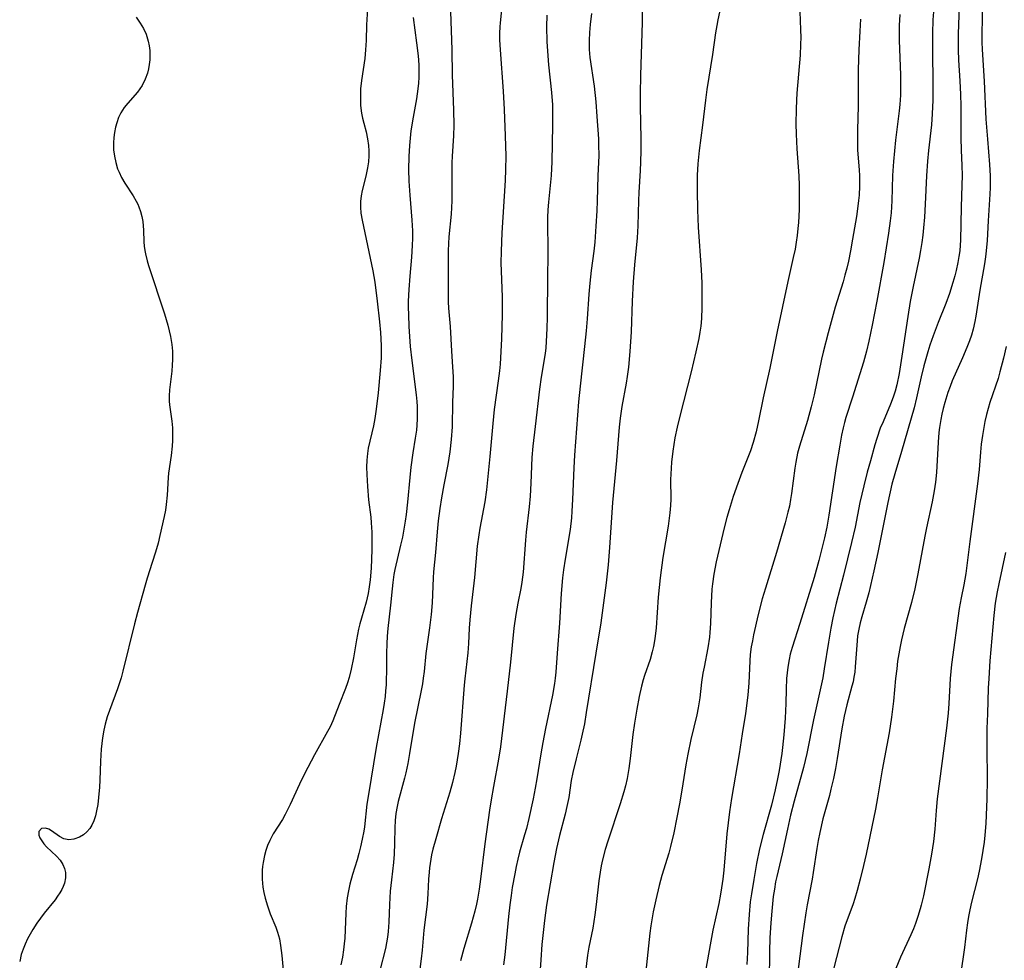
# Model space of a CAD drawing. Units: inches. Extents: x 2092405 to 2097868, y 196531 to 202099.
# Drawn here: x 2093737 to 2093854, y 197696 to 197808 of the extents above; entities that cross this region are included whole.
import ezdxf

# ---------------------------------------------------------------- set-up
doc = ezdxf.new("R2010")
doc.units = ezdxf.units.IN
doc.header["$MEASUREMENT"] = 0
doc.layers.add('c_12_T14S_R19E', color=41, linetype='Continuous')

msp = doc.modelspace()

# ---------------------------------------------------------------- linework, layer by layer
at = {"layer": 'c_12_T14S_R19E'}
for points, elevation in [([(2093845.86, 197810.19), (2093845.69, 197807.76), (2093845.63, 197806.16), (2093845.63, 197804.71), (2093845.67, 197799.44), (2093845.66, 197798.17), (2093845.6, 197796.52), (2093845.5, 197795.2), (2093845.17, 197792.14), (2093845.05, 197790.88), (2093844.93, 197789.15), (2093844.77, 197785.75), (2093844.67, 197784.2), (2093844.57, 197782.93), (2093844.48, 197782.05), (2093844.37, 197781.18), (2093844.22, 197780.22), (2093844.04, 197779.3), (2093843.31, 197775.94), (2093842.96, 197774.13), (2093842.68, 197772.33), (2093841.99, 197767.62), (2093841.65, 197765.55), (2093841.36, 197764.2), (2093841.17, 197763.44), (2093840.94, 197762.7), (2093840.64, 197761.89), (2093839.73, 197759.78), (2093839.41, 197759), (2093838.99, 197757.78), (2093838.76, 197757.02), (2093838.22, 197755.13), (2093837.84, 197753.75), (2093837.43, 197752.14), (2093836.98, 197750.15), (2093836.39, 197747.2), (2093835.98, 197745.39), (2093835.03, 197741.46), (2093834.16, 197738.13), (2093833.75, 197736.38), (2093833.51, 197735.15), (2093833.21, 197733.47), (2093832.72, 197730.3), (2093832.54, 197729.23), (2093831.44, 197724.2), (2093830.64, 197720.2), (2093830.24, 197718.51), (2093829.13, 197714.5), (2093828.71, 197712.83), (2093828.32, 197711.15), (2093827.71, 197708.23), (2093827.05, 197705.51), (2093826.92, 197704.9), (2093826.77, 197704.01), (2093826.64, 197703.12), (2093826.46, 197701.39), (2093826.35, 197700), (2093826.24, 197698.19), (2093826.18, 197696.56), (2093826.13, 197693.06)], 1064), ([(2093829.81, 197808.66), (2093829.86, 197807.69), (2093829.9, 197806.53), (2093829.91, 197805.67), (2093829.9, 197804.8), (2093829.85, 197803.53), (2093829.45, 197799.01), (2093829.39, 197798.15), (2093829.35, 197797.08), (2093829.34, 197795.34), (2093829.36, 197794.12), (2093829.44, 197792.34), (2093829.67, 197789.15), (2093829.72, 197787.98), (2093829.73, 197786.49), (2093829.71, 197785.1), (2093829.64, 197783.57), (2093829.58, 197782.83), (2093829.49, 197782.01), (2093829.37, 197781.2), (2093829.23, 197780.39), (2093829.03, 197779.4), (2093828.38, 197776.51), (2093827.11, 197770.55), (2093826.23, 197766.18), (2093825.44, 197762.64), (2093824.87, 197759.88), (2093824.58, 197758.6), (2093824.23, 197757.31), (2093823.91, 197756.31), (2093823.7, 197755.73), (2093822.9, 197753.73), (2093822.39, 197752.41), (2093821.86, 197750.86), (2093821.36, 197749.26), (2093821.1, 197748.37), (2093820.77, 197747.14), (2093819.84, 197743.06), (2093819.54, 197741.61), (2093819.38, 197740.46), (2093819.32, 197739.81), (2093819.23, 197738.17), (2093819.16, 197735.69), (2093819.08, 197734.64), (2093819.02, 197734.08), (2093818.83, 197732.81), (2093818.38, 197730.49), (2093818.25, 197729.78), (2093818.09, 197728.7), (2093817.86, 197726.84), (2093817.67, 197725.64), (2093817.5, 197724.82), (2093816.81, 197721.87), (2093816.43, 197720.11), (2093816.2, 197718.83), (2093815.72, 197715.82), (2093815.44, 197714.17), (2093815.14, 197712.55), (2093814.77, 197710.71), (2093814.38, 197709.11), (2093814.17, 197708.32), (2093813.34, 197705.62), (2093813.01, 197704.45), (2093812.61, 197702.74), (2093812.32, 197701.3), (2093812.04, 197699.63), (2093811.92, 197698.74), (2093811.43, 197694.22)], 1070), ([(2093848.81, 197809.43), (2093848.69, 197806.04), (2093848.68, 197805.27), (2093848.69, 197804.17), (2093848.74, 197802.95), (2093848.9, 197800.47), (2093848.97, 197798.84), (2093849, 197797.47), (2093849.02, 197793.67), (2093849.06, 197792.18), (2093849.14, 197790.38), (2093849.17, 197789.16), (2093849.15, 197788.01), (2093849.07, 197785.4), (2093848.98, 197781.47), (2093848.94, 197780.84), (2093848.89, 197780.2), (2093848.79, 197779.5), (2093848.66, 197778.79), (2093848.45, 197777.83), (2093848.29, 197777.18), (2093848.08, 197776.4), (2093847.66, 197775.08), (2093847.23, 197773.89), (2093846.3, 197771.63), (2093845.7, 197770.04), (2093845.33, 197768.94), (2093845.08, 197768.13), (2093844.6, 197766.45), (2093844.28, 197765.14), (2093843.74, 197762.63), (2093843.43, 197761.43), (2093841.93, 197756.22), (2093841.13, 197753.57), (2093840.8, 197752.34), (2093840.31, 197750.15), (2093839.12, 197744.18), (2093838.64, 197741.99), (2093838.02, 197739.36), (2093837.73, 197738.27), (2093837.21, 197736.5), (2093837.01, 197735.77), (2093836.84, 197735.03), (2093836.7, 197734.22), (2093836.64, 197733.66), (2093836.59, 197733.11), (2093836.41, 197730.55), (2093836.35, 197729.91), (2093836.26, 197729.29), (2093836.16, 197728.76), (2093836.03, 197728.23), (2093835.41, 197726.01), (2093835.1, 197724.66), (2093834.82, 197723.12), (2093834.27, 197719.61), (2093834.05, 197718.4), (2093833.81, 197717.2), (2093833.51, 197715.94), (2093833.33, 197715.2), (2093832.57, 197712.39), (2093832.2, 197710.76), (2093832.01, 197709.8), (2093831.85, 197708.84), (2093831.41, 197705.99), (2093831.28, 197705.21), (2093830.67, 197702.12), (2093830.51, 197701.19), (2093830.12, 197698.49), (2093829.48, 197693.56)], 1062), ([(2093837.06, 197807.83), (2093836.96, 197806.41), (2093836.85, 197804.17), (2093836.78, 197801.84), (2093836.76, 197797.46), (2093836.69, 197794.61), (2093836.67, 197793.17), (2093836.7, 197792.2), (2093836.87, 197789.85), (2093836.91, 197789.13), (2093836.92, 197787.91), (2093836.87, 197786.81), (2093836.81, 197786.19), (2093836.74, 197785.53), (2093836.55, 197784.27), (2093836.11, 197781.58), (2093835.86, 197780.19), (2093835.6, 197778.93), (2093835.4, 197778.1), (2093835.19, 197777.27), (2093834.96, 197776.5), (2093834.02, 197773.47), (2093833.18, 197770.41), (2093832.59, 197768.1), (2093832.39, 197767.25), (2093831.5, 197762.98), (2093831.16, 197761.57), (2093830.71, 197759.93), (2093829.76, 197756.87), (2093829.54, 197756.05), (2093829.32, 197754.95), (2093829.2, 197754.24), (2093828.82, 197751.21), (2093828.71, 197750.49), (2093828.56, 197749.71), (2093828.39, 197748.99), (2093828.04, 197747.71), (2093827.01, 197744.17), (2093825.7, 197739.94), (2093825.32, 197738.67), (2093824.84, 197736.79), (2093824.29, 197734.37), (2093824.14, 197733.65), (2093824.01, 197732.92), (2093823.89, 197732.02), (2093823.83, 197731.24), (2093823.72, 197728.59), (2093823.61, 197727.2), (2093823.49, 197726.2), (2093823.31, 197724.98), (2093822.92, 197722.53), (2093822.56, 197720.17), (2093821.66, 197714.82), (2093821.42, 197713.25), (2093821.25, 197711.91), (2093821.11, 197710.62), (2093820.73, 197706.28), (2093820.61, 197705.19), (2093820.46, 197704.15), (2093820.35, 197703.4), (2093820.14, 197702.3), (2093819.44, 197699.12), (2093819.18, 197697.81), (2093817.95, 197690.91)], 1068), ([(2093854.42, 197768.76), (2093854.11, 197767.39), (2093853.68, 197765.73), (2093853.45, 197764.96), (2093852.48, 197762.07), (2093852.27, 197761.37), (2093852.08, 197760.66), (2093851.89, 197759.82), (2093851.75, 197759.11), (2093851.59, 197758.16), (2093851.46, 197757.12), (2093851.36, 197756.16), (2093851.19, 197754.1), (2093851.02, 197752.39), (2093850.07, 197745.48), (2093849.62, 197741.68), (2093849.38, 197740.34), (2093849.06, 197738.76), (2093848.83, 197737.5), (2093847.91, 197730.81), (2093847.82, 197729.99), (2093847.75, 197729.15), (2093847.6, 197726.17), (2093847.51, 197725.01), (2093847.3, 197723.23), (2093846.19, 197714.8), (2093846.06, 197713.41), (2093845.93, 197711.16), (2093845.76, 197709.7), (2093845.53, 197708.17), (2093845.2, 197706.45), (2093844.55, 197703.19), (2093844.29, 197702.11), (2093844.16, 197701.64), (2093843.89, 197700.76), (2093843.59, 197699.89), (2093843.36, 197699.28), (2093843.05, 197698.55), (2093841.83, 197695.88), (2093841.28, 197694.54)], 1058), ([(2093837.01, 197705.19), (2093836.65, 197703.86), (2093836.35, 197702.89), (2093836.16, 197702.27), (2093835.19, 197699.57), (2093834.82, 197698.31), (2093833.88, 197694.62)], 1060)]:
    msp.add_lwpolyline(points, dxfattribs=dict(at, elevation=elevation))
for points in [[(2093794.3, 197809.68, 1080), (2093794.05, 197807.4, 1080), (2093794.02, 197806.9, 1080), (2093793.99, 197806.14, 1080), (2093793.99, 197805.36, 1080), (2093794.04, 197804.15, 1080), (2093794.4, 197799.23, 1080), (2093794.52, 197797.03, 1080), (2093794.65, 197793.91, 1080), (2093794.71, 197791.47, 1080), (2093794.7, 197789.87, 1080), (2093794.65, 197788.56, 1080), (2093794.27, 197782.33, 1080), (2093794.16, 197780.16, 1080), (2093794.15, 197778.7, 1080), (2093794.16, 197777.79, 1080), (2093794.3, 197774.66, 1080), (2093794.31, 197773.64, 1080), (2093794.3, 197772.57, 1080), (2093794.22, 197769.68, 1080), (2093794.15, 197768.17, 1080), (2093794.04, 197766.64, 1080), (2093793.96, 197765.86, 1080), (2093793.82, 197764.67, 1080), (2093793.35, 197761.25, 1080), (2093793.16, 197759.56, 1080), (2093792.83, 197755.64, 1080), (2093792.43, 197751.67, 1080), (2093792.22, 197750.23, 1080), (2093791.62, 197747.09, 1080), (2093791.49, 197746.29, 1080), (2093791.32, 197744.93, 1080), (2093791, 197741.19, 1080), (2093790.58, 197737.8, 1080), (2093790.43, 197736.16, 1080), (2093790.36, 197735.17, 1080), (2093790.27, 197733.32, 1080), (2093790.19, 197732.2, 1080), (2093789.83, 197729.12, 1080), (2093789.76, 197728.34, 1080), (2093789.32, 197722.62, 1080), (2093789.19, 197721.33, 1080), (2093789.05, 197720.19, 1080), (2093788.8, 197718.67, 1080), (2093788.65, 197717.94, 1080), (2093788.36, 197716.72, 1080), (2093788.03, 197715.58, 1080), (2093787.05, 197712.38, 1080), (2093786.36, 197710.02, 1080), (2093786.03, 197708.78, 1080), (2093785.87, 197708.09, 1080), (2093785.78, 197707.59, 1080), (2093785.63, 197706.57, 1080), (2093785.57, 197706.05, 1080), (2093785.5, 197705.18, 1080), (2093785.42, 197703.45, 1080), (2093785.33, 197702.22, 1080), (2093784.94, 197699.11, 1080), (2093784.74, 197696.71, 1080), (2093784.64, 197695.7, 1080), (2093784.28, 197692.86, 1080)], [(2093810.94, 197810.17, 1074), (2093810.98, 197807.47, 1074), (2093810.96, 197806.14, 1074), (2093810.81, 197801.16, 1074), (2093810.76, 197798.92, 1074), (2093810.76, 197797.42, 1074), (2093810.83, 197793.55, 1074), (2093810.84, 197792.17, 1074), (2093810.8, 197790.76, 1074), (2093810.76, 197789.77, 1074), (2093810.6, 197787.14, 1074), (2093810.56, 197786.17, 1074), (2093810.48, 197783.17, 1074), (2093810.38, 197781.75, 1074), (2093810.08, 197778.53, 1074), (2093809.92, 197776.47, 1074), (2093809.8, 197774.16, 1074), (2093809.67, 197770.51, 1074), (2093809.53, 197768.18, 1074), (2093809.35, 197766.31, 1074), (2093809.2, 197765.2, 1074), (2093809.07, 197764.39, 1074), (2093808.57, 197761.62, 1074), (2093808.36, 197760.21, 1074), (2093808.24, 197759.14, 1074), (2093807.93, 197755.17, 1074), (2093807.45, 197750.15, 1074), (2093807.09, 197744.79, 1074), (2093806.92, 197742.72, 1074), (2093806.7, 197740.55, 1074), (2093806.4, 197738.17, 1074), (2093806.05, 197735.79, 1074), (2093805.45, 197732.15, 1074), (2093804.33, 197725.1, 1074), (2093804.1, 197723.75, 1074), (2093803.84, 197722.49, 1074), (2093803.68, 197721.77, 1074), (2093803.11, 197719.55, 1074), (2093802.73, 197717.94, 1074), (2093802.54, 197716.96, 1074), (2093802.23, 197714.94, 1074), (2093802.02, 197713.88, 1074), (2093801.79, 197712.94, 1074), (2093801.13, 197710.39, 1074), (2093800.77, 197708.84, 1074), (2093800.45, 197707.2, 1074), (2093799.57, 197702.08, 1074), (2093799.33, 197700.27, 1074), (2093799.04, 197697.42, 1074), (2093798.89, 197695.58, 1074), (2093798.6, 197690.92, 1074)], [(2093820.55, 197810.17, 1072), (2093820.02, 197807.73, 1072), (2093819.89, 197807.09, 1072), (2093819.74, 197806.19, 1072), (2093819.37, 197803.63, 1072), (2093818.72, 197799.42, 1072), (2093818.56, 197798.16, 1072), (2093818.21, 197795.19, 1072), (2093817.8, 197792.15, 1072), (2093817.64, 197790.55, 1072), (2093817.56, 197789.21, 1072), (2093817.55, 197788.29, 1072), (2093817.55, 197787.33, 1072), (2093817.61, 197785.06, 1072), (2093817.69, 197783.01, 1072), (2093818.05, 197777.91, 1072), (2093818.11, 197776.36, 1072), (2093818.13, 197774.8, 1072), (2093818.12, 197773.42, 1072), (2093818.07, 197772.11, 1072), (2093817.98, 197771.21, 1072), (2093817.88, 197770.48, 1072), (2093817.74, 197769.73, 1072), (2093817.4, 197768.12, 1072), (2093816.83, 197765.76, 1072), (2093815.48, 197760.47, 1072), (2093815.16, 197759.12, 1072), (2093814.91, 197757.86, 1072), (2093814.66, 197756.28, 1072), (2093814.5, 197754.97, 1072), (2093814.44, 197754.24, 1072), (2093814.41, 197753.51, 1072), (2093814.39, 197752.89, 1072), (2093814.4, 197750.54, 1072), (2093814.37, 197749.8, 1072), (2093814.3, 197748.9, 1072), (2093814.1, 197747.34, 1072), (2093813.47, 197743.58, 1072), (2093813.14, 197741.16, 1072), (2093812.9, 197738.87, 1072), (2093812.65, 197735.2, 1072), (2093812.5, 197733.88, 1072), (2093812.34, 197732.97, 1072), (2093812.2, 197732.33, 1072), (2093811.94, 197731.43, 1072), (2093811.28, 197729.5, 1072), (2093811.12, 197729, 1072), (2093810.91, 197728.23, 1072), (2093810.63, 197727.01, 1072), (2093810.35, 197725.49, 1072), (2093810.07, 197723.81, 1072), (2093809.9, 197722.48, 1072), (2093809.57, 197719.59, 1072), (2093809.41, 197718.41, 1072), (2093809.2, 197717.23, 1072), (2093809, 197716.35, 1072), (2093808.81, 197715.62, 1072), (2093808.37, 197714.18, 1072), (2093806.9, 197709.75, 1072), (2093806.59, 197708.74, 1072), (2093806.26, 197707.51, 1072), (2093806.1, 197706.78, 1072), (2093805.97, 197706.05, 1072), (2093805.81, 197705.01, 1072), (2093805.52, 197702.19, 1072), (2093805.35, 197700.94, 1072), (2093805.09, 197699.35, 1072), (2093804.65, 197697.08, 1072), (2093804.49, 197696.12, 1072), (2093803.76, 197690.15, 1072)], [(2093778.22, 197809.08, 1086), (2093778.12, 197807.17, 1086), (2093778.07, 197805.28, 1086), (2093778, 197804.18, 1086), (2093777.89, 197803.14, 1086), (2093777.5, 197800.5, 1086), (2093777.4, 197799.5, 1086), (2093777.37, 197798.85, 1086), (2093777.37, 197798.2, 1086), (2093777.4, 197797.54, 1086), (2093777.52, 197796.62, 1086), (2093777.63, 197796.01, 1086), (2093777.77, 197795.41, 1086), (2093778.05, 197794.37, 1086), (2093778.23, 197793.56, 1086), (2093778.36, 197792.74, 1086), (2093778.39, 197792.1, 1086), (2093778.39, 197791.51, 1086), (2093778.33, 197790.8, 1086), (2093778.23, 197790.1, 1086), (2093778.02, 197789.09, 1086), (2093777.58, 197787.38, 1086), (2093777.45, 197786.74, 1086), (2093777.38, 197786.08, 1086), (2093777.37, 197785.39, 1086), (2093777.43, 197784.69, 1086), (2093777.57, 197783.86, 1086), (2093778.71, 197778.55, 1086), (2093778.86, 197777.79, 1086), (2093779.08, 197776.45, 1086), (2093779.38, 197774.18, 1086), (2093779.66, 197771.7, 1086), (2093779.78, 197770.43, 1086), (2093779.85, 197768.88, 1086), (2093779.86, 197768.16, 1086), (2093779.84, 197767.42, 1086), (2093779.75, 197765.89, 1086), (2093779.49, 197763.23, 1086), (2093779.25, 197761.27, 1086), (2093779.09, 197760.16, 1086), (2093778.94, 197759.29, 1086), (2093778.32, 197756.62, 1086), (2093778.22, 197756.01, 1086), (2093778.14, 197755.22, 1086), (2093778.11, 197754.35, 1086), (2093778.13, 197753.48, 1086), (2093778.21, 197752.05, 1086), (2093778.36, 197750.48, 1086), (2093778.61, 197748.39, 1086), (2093778.68, 197747.72, 1086), (2093778.74, 197746.62, 1086), (2093778.75, 197745.92, 1086), (2093778.74, 197744.51, 1086), (2093778.65, 197742.33, 1086), (2093778.54, 197740.92, 1086), (2093778.43, 197740.09, 1086), (2093778.3, 197739.27, 1086), (2093778.07, 197738.26, 1086), (2093777.49, 197736.34, 1086), (2093777.31, 197735.68, 1086), (2093777.15, 197735.02, 1086), (2093776.91, 197733.77, 1086), (2093776.55, 197731.6, 1086), (2093776.27, 197730.27, 1086), (2093776.02, 197729.28, 1086), (2093775.82, 197728.62, 1086), (2093775.58, 197727.94, 1086), (2093774.83, 197726.05, 1086), (2093774.1, 197724.11, 1086), (2093773.76, 197723.36, 1086), (2093773.47, 197722.81, 1086), (2093771.9, 197720.05, 1086), (2093770.7, 197717.77, 1086), (2093770.1, 197716.54, 1086), (2093768.98, 197714.09, 1086), (2093768.39, 197712.9, 1086), (2093768.07, 197712.33, 1086), (2093766.98, 197710.6, 1086), (2093766.56, 197709.81, 1086), (2093766.31, 197709.22, 1086), (2093766.11, 197708.62, 1086), (2093765.94, 197708.02, 1086), (2093765.77, 197707.19, 1086), (2093765.71, 197706.72, 1086), (2093765.67, 197706.26, 1086), (2093765.64, 197705.73, 1086), (2093765.65, 197705.2, 1086), (2093765.69, 197704.72, 1086), (2093765.75, 197704.25, 1086), (2093765.86, 197703.59, 1086), (2093766.01, 197702.94, 1086), (2093766.28, 197702.01, 1086), (2093766.62, 197701.05, 1086), (2093767.27, 197699.48, 1086), (2093767.48, 197698.89, 1086), (2093767.71, 197698.07, 1086), (2093767.85, 197697.29, 1086), (2093767.93, 197696.69, 1086), (2093767.99, 197696.08, 1086), (2093768.19, 197693.89, 1086)], [(2093788.11, 197808.75, 1082), (2093788.29, 197804.16, 1082), (2093788.34, 197801.17, 1082), (2093788.5, 197796.97, 1082), (2093788.52, 197795.16, 1082), (2093788.48, 197793.91, 1082), (2093788.34, 197791.49, 1082), (2093788.3, 197790.7, 1082), (2093788.28, 197789.17, 1082), (2093788.3, 197787.25, 1082), (2093788.29, 197786.16, 1082), (2093788.19, 197784.55, 1082), (2093787.93, 197781.86, 1082), (2093787.88, 197781.07, 1082), (2093787.84, 197780.17, 1082), (2093787.83, 197779.29, 1082), (2093787.86, 197777.17, 1082), (2093787.85, 197775, 1082), (2093787.86, 197774.09, 1082), (2093787.9, 197773.35, 1082), (2093788.07, 197771.14, 1082), (2093788.23, 197768.2, 1082), (2093788.38, 197766.33, 1082), (2093788.44, 197765.16, 1082), (2093788.43, 197764, 1082), (2093788.37, 197762.14, 1082), (2093788.31, 197759.16, 1082), (2093788.22, 197757.66, 1082), (2093788.06, 197756.2, 1082), (2093787.81, 197754.7, 1082), (2093787.33, 197752.24, 1082), (2093787.04, 197750.69, 1082), (2093786.85, 197749.43, 1082), (2093786.67, 197747.98, 1082), (2093786.54, 197746.66, 1082), (2093786.34, 197744.2, 1082), (2093786.1, 197741.86, 1082), (2093786.05, 197741.15, 1082), (2093785.95, 197738.16, 1082), (2093785.84, 197736.78, 1082), (2093785.64, 197735.18, 1082), (2093785.2, 197732.14, 1082), (2093784.98, 197729.97, 1082), (2093784.88, 197729.2, 1082), (2093784.77, 197728.51, 1082), (2093784.62, 197727.73, 1082), (2093784.21, 197725.78, 1082), (2093783.83, 197723.81, 1082), (2093783.24, 197720.19, 1082), (2093783.02, 197719, 1082), (2093782.78, 197717.89, 1082), (2093782.64, 197717.27, 1082), (2093781.87, 197714.45, 1082), (2093781.75, 197713.89, 1082), (2093781.62, 197713.04, 1082), (2093781.54, 197712.19, 1082), (2093781.49, 197711.34, 1082), (2093781.46, 197709.48, 1082), (2093781.42, 197708.18, 1082), (2093781.33, 197707.17, 1082), (2093781.07, 197705.12, 1082), (2093780.93, 197703.76, 1082), (2093780.83, 197702.18, 1082), (2093780.77, 197700.06, 1082), (2093780.69, 197698.95, 1082), (2093780.61, 197698.27, 1082), (2093780.49, 197697.6, 1082), (2093780.36, 197696.93, 1082), (2093779.71, 197694.3, 1082)], [(2093804.94, 197808.52, 1076), (2093804.79, 197807.18, 1076), (2093804.7, 197806.24, 1076), (2093804.66, 197805.29, 1076), (2093804.66, 197804.75, 1076), (2093804.68, 197804.21, 1076), (2093804.76, 197803.25, 1076), (2093805.26, 197799.82, 1076), (2093805.46, 197797.96, 1076), (2093805.6, 197796.21, 1076), (2093805.77, 197793.56, 1076), (2093805.8, 197792.83, 1076)], [(2093851.56, 197808.92, 1060), (2093851.54, 197805.1, 1060), (2093851.56, 197804.19, 1060), (2093851.79, 197800.41, 1060), (2093852, 197795.9, 1060), (2093852.18, 197793.51, 1060), (2093852.45, 197790.47, 1060), (2093852.52, 197789.15, 1060), (2093852.53, 197788.48, 1060), (2093852.52, 197787.72, 1060), (2093852.49, 197786.96, 1060), (2093852.28, 197783.78, 1060), (2093852.14, 197781.4, 1060), (2093852.04, 197780.18, 1060), (2093851.96, 197779.46, 1060), (2093851.84, 197778.63, 1060), (2093851.3, 197775.5, 1060), (2093850.8, 197772.38, 1060), (2093850.68, 197771.74, 1060), (2093850.48, 197770.84, 1060), (2093850.28, 197770.13, 1060), (2093850.05, 197769.43, 1060), (2093849.75, 197768.66, 1060), (2093849.22, 197767.42, 1060), (2093848, 197764.67, 1060), (2093847.73, 197764.01, 1060), (2093847.46, 197763.29, 1060), (2093847.09, 197762.1, 1060), (2093846.9, 197761.35, 1060), (2093846.75, 197760.7, 1060), (2093846.63, 197760.04, 1060), (2093846.48, 197759.11, 1060), (2093846.4, 197758.49, 1060), (2093846.31, 197757.34, 1060), (2093846.12, 197753.73, 1060), (2093846, 197752.57, 1060), (2093845.85, 197751.53, 1060), (2093845.61, 197750.22, 1060), (2093844.93, 197747.13, 1060), (2093844.73, 197746.14, 1060), (2093843.89, 197741.64, 1060), (2093843.52, 197739.86, 1060), (2093843.13, 197738.23, 1060), (2093842.25, 197735.1, 1060), (2093841.93, 197733.77, 1060), (2093841.76, 197732.95, 1060), (2093841.61, 197732.1, 1060), (2093841.47, 197731.2, 1060), (2093841.36, 197730.3, 1060), (2093841.24, 197729.16, 1060), (2093840.98, 197726.43, 1060), (2093840.74, 197724.54, 1060), (2093840.45, 197722.68, 1060), (2093839.62, 197718.26, 1060), (2093839.09, 197714.92, 1060), (2093838.85, 197713.56, 1060), (2093837.72, 197708.17, 1060), (2093837.41, 197706.82, 1060), (2093837.01, 197705.19, 1060)], [(2093750.61, 197808.07, 1088), (2093751.12, 197807.34, 1088), (2093751.49, 197806.72, 1088), (2093751.81, 197806.02, 1088), (2093752.07, 197805.21, 1088), (2093752.19, 197804.64, 1088), (2093752.25, 197804.07, 1088), (2093752.27, 197803.53, 1088), (2093752.25, 197802.99, 1088), (2093752.18, 197802.43, 1088), (2093752.09, 197801.91, 1088), (2093751.96, 197801.4, 1088), (2093751.7, 197800.68, 1088), (2093751.33, 197799.93, 1088), (2093750.8, 197799.13, 1088), (2093749.62, 197797.8, 1088), (2093749.2, 197797.27, 1088), (2093748.81, 197796.66, 1088), (2093748.53, 197796.08, 1088), (2093748.3, 197795.47, 1088), (2093748.14, 197794.94, 1088), (2093748.02, 197794.3, 1088), (2093747.94, 197793.7, 1088), (2093747.9, 197793.08, 1088), (2093747.93, 197792.22, 1088), (2093748.02, 197791.49, 1088), (2093748.18, 197790.71, 1088), (2093748.41, 197789.96, 1088), (2093748.58, 197789.55, 1088), (2093748.87, 197788.94, 1088), (2093749.27, 197788.27, 1088), (2093750.27, 197786.74, 1088), (2093750.64, 197786.1, 1088), (2093750.82, 197785.75, 1088), (2093750.95, 197785.43, 1088), (2093751.15, 197784.87, 1088), (2093751.29, 197784.29, 1088), (2093751.4, 197783.7, 1088), (2093751.47, 197783.18, 1088), (2093751.5, 197782.66, 1088), (2093751.55, 197781.25, 1088), (2093751.59, 197780.73, 1088), (2093751.65, 197780.23, 1088), (2093751.72, 197779.83, 1088), (2093751.93, 197778.97, 1088), (2093752.09, 197778.44, 1088), (2093754.01, 197772.67, 1088), (2093754.4, 197771.3, 1088), (2093754.71, 197769.95, 1088), (2093754.86, 197769.01, 1088), (2093754.94, 197768.2, 1088), (2093754.97, 197767.7, 1088), (2093754.97, 197767.21, 1088), (2093754.93, 197766.52, 1088), (2093754.87, 197765.83, 1088), (2093754.6, 197763.6, 1088), (2093754.56, 197762.88, 1088), (2093754.58, 197762.24, 1088), (2093754.62, 197761.79, 1088), (2093754.88, 197759.84, 1088), (2093754.95, 197759.06, 1088), (2093754.97, 197758.18, 1088), (2093754.95, 197757.53, 1088), (2093754.91, 197756.89, 1088), (2093754.79, 197755.76, 1088), (2093754.49, 197753.64, 1088), (2093754.43, 197753.13, 1088), (2093754.33, 197751.03, 1088), (2093754.22, 197749.91, 1088), (2093754.12, 197749.22, 1088), (2093753.97, 197748.49, 1088), (2093753.45, 197746.21, 1088), (2093753.23, 197745.31, 1088), (2093752.93, 197744.22, 1088), (2093752.55, 197742.99, 1088), (2093751.94, 197741.11, 1088), (2093751.68, 197740.27, 1088), (2093750.78, 197737.01, 1088), (2093750.42, 197735.65, 1088), (2093749.04, 197730.03, 1088), (2093748.82, 197729.24, 1088), (2093748.65, 197728.63, 1088), (2093748.41, 197727.93, 1088), (2093747.44, 197725.33, 1088), (2093747.18, 197724.58, 1088), (2093746.93, 197723.68, 1088), (2093746.77, 197722.99, 1088), (2093746.6, 197722.06, 1088), (2093746.51, 197721.4, 1088), (2093746.44, 197720.73, 1088), (2093746.35, 197719.3, 1088), (2093746.27, 197717.02, 1088), (2093746.23, 197716.18, 1088), (2093746.14, 197714.93, 1088), (2093746.04, 197714.12, 1088), (2093745.91, 197713.35, 1088), (2093745.76, 197712.74, 1088), (2093745.58, 197712.17, 1088), (2093745.34, 197711.63, 1088), (2093745.1, 197711.25, 1088), (2093744.75, 197710.85, 1088), (2093744.34, 197710.5, 1088), (2093743.88, 197710.22, 1088), (2093743.19, 197709.96, 1088), (2093742.59, 197709.89, 1088), (2093742.01, 197710.02, 1088), (2093741.47, 197710.29, 1088), (2093740.51, 197710.98, 1088), (2093740.21, 197711.15, 1088), (2093739.79, 197711.29, 1088), (2093739.31, 197711.24, 1088), (2093739, 197710.87, 1088), (2093739, 197710.45, 1088), (2093739.14, 197710.12, 1088), (2093739.35, 197709.77, 1088), (2093739.62, 197709.4, 1088), (2093739.93, 197709.05, 1088), (2093741.13, 197707.93, 1088), (2093741.54, 197707.47, 1088), (2093741.87, 197706.94, 1088), (2093742.06, 197706.48, 1088), (2093742.18, 197706, 1088), (2093742.2, 197705.34, 1088), (2093742.06, 197704.72, 1088), (2093741.92, 197704.34, 1088), (2093741.74, 197703.97, 1088), (2093741.51, 197703.56, 1088), (2093741.24, 197703.15, 1088), (2093740.95, 197702.75, 1088), (2093739.66, 197701.15, 1088), (2093739.21, 197700.55, 1088), (2093738.78, 197699.93, 1088), (2093738.3, 197699.18, 1088), (2093737.98, 197698.63, 1088), (2093737.67, 197698.07, 1088), (2093737.38, 197697.46, 1088), (2093737.13, 197696.84, 1088), (2093736.92, 197696.2, 1088), (2093736.73, 197695.37, 1088)], [(2093783.67, 197808.03, 1084), (2093784.08, 197805, 1084), (2093784.23, 197803.77, 1084), (2093784.3, 197803, 1084), (2093784.35, 197802.24, 1084), (2093784.36, 197801.47, 1084), (2093784.35, 197800.89, 1084), (2093784.31, 197800.2, 1084), (2093784.24, 197799.52, 1084), (2093784.07, 197798.34, 1084), (2093783.66, 197796.13, 1084), (2093783.4, 197794.5, 1084), (2093783.22, 197792.76, 1084), (2093783.14, 197791.42, 1084), (2093783.11, 197789.9, 1084), (2093783.15, 197788.51, 1084), (2093783.27, 197786.81, 1084), (2093783.52, 197783.83, 1084), (2093783.58, 197782.58, 1084), (2093783.58, 197781.69, 1084), (2093783.56, 197780.81, 1084), (2093783.48, 197779.43, 1084), (2093783.27, 197777.16, 1084), (2093783.15, 197775.57, 1084), (2093783.09, 197774.16, 1084), (2093783.09, 197773.46, 1084), (2093783.11, 197772.56, 1084), (2093783.17, 197771.15, 1084), (2093783.32, 197768.78, 1084), (2093783.5, 197767.09, 1084), (2093784.03, 197762.99, 1084), (2093784.11, 197762.21, 1084), (2093784.15, 197761.61, 1084), (2093784.17, 197760.86, 1084), (2093784.17, 197760.12, 1084), (2093784.12, 197759.38, 1084), (2093784.06, 197758.77, 1084), (2093783.93, 197757.84, 1084), (2093783.63, 197756.09, 1084), (2093783.4, 197754.37, 1084), (2093783.27, 197753.14, 1084), (2093783, 197750.17, 1084), (2093782.83, 197748.72, 1084), (2093782.73, 197747.93, 1084), (2093782.61, 197747.21, 1084), (2093782.39, 197746.03, 1084), (2093782.18, 197745.06, 1084), (2093781.49, 197742.14, 1084), (2093781.37, 197741.56, 1084), (2093781.23, 197740.61, 1084), (2093781.15, 197739.86, 1084), (2093780.97, 197737.9, 1084), (2093780.66, 197735.11, 1084), (2093780.58, 197734.18, 1084), (2093780.52, 197733.3, 1084), (2093780.48, 197732.16, 1084), (2093780.48, 197729.87, 1084), (2093780.47, 197729.16, 1084), (2093780.44, 197728.4, 1084), (2093780.39, 197727.69, 1084), (2093780.32, 197726.98, 1084), (2093780.22, 197726.2, 1084), (2093780.1, 197725.44, 1084), (2093779.27, 197720.91, 1084), (2093778.34, 197715.3, 1084), (2093778.16, 197714.14, 1084), (2093777.85, 197711.43, 1084), (2093777.77, 197710.92, 1084), (2093777.6, 197709.98, 1084), (2093777.4, 197709.04, 1084), (2093777.2, 197708.25, 1084), (2093776.98, 197707.49, 1084), (2093776.45, 197705.77, 1084), (2093776.13, 197704.61, 1084), (2093775.94, 197703.79, 1084), (2093775.79, 197702.96, 1084), (2093775.67, 197701.95, 1084), (2093775.62, 197701.13, 1084), (2093775.56, 197699.16, 1084), (2093775.51, 197698.15, 1084), (2093775.46, 197697.47, 1084), (2093775.38, 197696.78, 1084), (2093775.24, 197695.9, 1084), (2093775.04, 197694.99, 1084)], [(2093799.61, 197808.32, 1078), (2093799.59, 197806.9, 1078), (2093799.63, 197805.18, 1078), (2093799.7, 197804, 1078), (2093799.83, 197802.39, 1078), (2093800.18, 197799.06, 1078), (2093800.28, 197797.61, 1078), (2093800.31, 197796.14, 1078), (2093800.31, 197795.16, 1078), (2093800.21, 197790.81, 1078), (2093800.13, 197789.19, 1078), (2093799.82, 197786, 1078), (2093799.76, 197785.08, 1078), (2093799.72, 197784.17, 1078), (2093799.71, 197783.08, 1078), (2093799.76, 197780.71, 1078), (2093799.76, 197779.61, 1078), (2093799.69, 197777.08, 1078), (2093799.67, 197772.26, 1078), (2093799.64, 197770.91, 1078), (2093799.56, 197769.38, 1078), (2093799.49, 197768.62, 1078), (2093799.41, 197767.92, 1078), (2093798.94, 197765.11, 1078), (2093798.73, 197763.66, 1078), (2093798.24, 197759.2, 1078), (2093797.95, 197756.89, 1078), (2093797.84, 197755.51, 1078), (2093797.73, 197752.45, 1078), (2093797.63, 197750.89, 1078), (2093797.52, 197749.62, 1078), (2093797.16, 197746.6, 1078), (2093797.07, 197745.64, 1078), (2093796.79, 197741.85, 1078), (2093796.64, 197740.65, 1078), (2093796.51, 197739.87, 1078), (2093796.18, 197738.12, 1078), (2093795.94, 197736.77, 1078), (2093795.7, 197735.14, 1078), (2093795.27, 197731.08, 1078), (2093794.88, 197727.63, 1078), (2093794.09, 197721, 1078), (2093793.87, 197719.53, 1078), (2093793.26, 197716.24, 1078), (2093792.98, 197714.65, 1078), (2093792.79, 197713.43, 1078), (2093792.23, 197709.43, 1078), (2093791.72, 197705.19, 1078), (2093791.55, 197703.99, 1078), (2093791.34, 197702.82, 1078), (2093791.22, 197702.22, 1078), (2093791.02, 197701.38, 1078), (2093790.63, 197699.94, 1078), (2093789.73, 197696.94, 1078), (2093789.34, 197695.44, 1078)], [(2093841.75, 197808.38, 1066), (2093841.67, 197807.07, 1066), (2093841.65, 197806.27, 1066), (2093841.66, 197805.31, 1066), (2093841.83, 197801.16, 1066), (2093841.83, 197799.68, 1066), (2093841.8, 197798.77, 1066), (2093841.72, 197797.66, 1066), (2093841.64, 197796.87, 1066), (2093841.23, 197793.39, 1066), (2093840.97, 197790.83, 1066), (2093840.86, 197789.16, 1066), (2093840.78, 197786.16, 1066), (2093840.69, 197784.7, 1066), (2093840.6, 197783.77, 1066), (2093840.4, 197782.28, 1066), (2093839.81, 197778.77, 1066), (2093839, 197774.16, 1066), (2093838.45, 197771.33, 1066), (2093838.05, 197769.4, 1066), (2093837.76, 197768.22, 1066), (2093837.39, 197766.91, 1066), (2093836.11, 197762.72, 1066), (2093835.31, 197760.29, 1066), (2093835.13, 197759.68, 1066), (2093834.97, 197759.06, 1066), (2093834.77, 197758.18, 1066), (2093834.56, 197756.98, 1066), (2093834.15, 197754.44, 1066), (2093833.28, 197748.63, 1066), (2093833.02, 197747.21, 1066), (2093832.74, 197745.92, 1066), (2093832.06, 197743.22, 1066), (2093831.51, 197741.21, 1066), (2093829.8, 197735.71, 1066), (2093828.88, 197732.85, 1066), (2093828.66, 197732.05, 1066), (2093828.52, 197731.41, 1066), (2093828.36, 197730.5, 1066), (2093828.28, 197729.83, 1066), (2093828.22, 197729.15, 1066), (2093828.18, 197727.87, 1066), (2093828.15, 197726.15, 1066), (2093828.07, 197724.4, 1066), (2093827.91, 197722.42, 1066), (2093827.74, 197720.92, 1066), (2093827.64, 197720.18, 1066), (2093827.33, 197718.18, 1066), (2093827.14, 197717.18, 1066), (2093826.87, 197715.87, 1066), (2093826.43, 197714.02, 1066), (2093825.42, 197710.51, 1066), (2093824.99, 197708.82, 1066), (2093824.62, 197707.07, 1066), (2093824.3, 197705.16, 1066), (2093824.03, 197703.43, 1066), (2093823.9, 197702.48, 1066), (2093823.75, 197701, 1066), (2093823.64, 197699.24, 1066), (2093823.56, 197696.43, 1066), (2093823.49, 197695.03, 1066)], [(2093805.8, 197792.83, 1076), (2093805.81, 197791.55, 1076), (2093805.7, 197789.14, 1076), (2093805.64, 197786.16, 1076), (2093805.59, 197784.95, 1076), (2093805.48, 197783.13, 1076), (2093805.35, 197781.23, 1076), (2093805.24, 197780.15, 1076), (2093804.92, 197777.82, 1076), (2093804.75, 197776.33, 1076), (2093804.65, 197775.02, 1076), (2093804.44, 197772.06, 1076), (2093804.32, 197770.64, 1076), (2093804.13, 197768.76, 1076), (2093803.6, 197764.04, 1076), (2093803.41, 197762.16, 1076), (2093802.92, 197755.78, 1076), (2093802.84, 197754.29, 1076), (2093802.69, 197750.5, 1076), (2093802.61, 197749.1, 1076), (2093802.55, 197748.32, 1076), (2093802.39, 197746.93, 1076), (2093801.79, 197743.37, 1076), (2093801.61, 197742.12, 1076), (2093801.5, 197741.14, 1076), (2093801.35, 197739.28, 1076), (2093801.14, 197735.76, 1076), (2093800.85, 197732.16, 1076), (2093800.7, 197729.9, 1076), (2093800.63, 197729.2, 1076), (2093800.55, 197728.56, 1076), (2093800.3, 197727.14, 1076), (2093799.47, 197723.18, 1076), (2093799.14, 197721.51, 1076), (2093798.9, 197720.14, 1076), (2093798.42, 197717.18, 1076), (2093798.22, 197716.06, 1076), (2093797.98, 197714.79, 1076), (2093797.47, 197712.42, 1076), (2093797.19, 197711.25, 1076), (2093796.97, 197710.47, 1076), (2093796.36, 197708.41, 1076), (2093796.15, 197707.59, 1076), (2093795.96, 197706.72, 1076), (2093795.79, 197705.84, 1076), (2093795.5, 197704.21, 1076), (2093795.35, 197703.24, 1076), (2093795.2, 197702.15, 1076), (2093795.03, 197700.73, 1076), (2093794.6, 197696.17, 1076), (2093794.47, 197694.99, 1076)], [(2093854.34, 197744.19, 1056), (2093853.53, 197740.43, 1056), (2093853.35, 197739.49, 1056), (2093853.13, 197738.13, 1056), (2093852.95, 197736.65, 1056), (2093852.49, 197731.24, 1056), (2093852.35, 197729.16, 1056), (2093852.29, 197728, 1056), (2093852.18, 197724.94, 1056), (2093852.13, 197723.16, 1056), (2093852.12, 197720.84, 1056), (2093852.16, 197717.16, 1056), (2093852.12, 197714.79, 1056), (2093852.05, 197712.84, 1056), (2093852, 197711.83, 1056), (2093851.88, 197710.44, 1056), (2093851.78, 197709.63, 1056), (2093851.49, 197707.63, 1056), (2093851.22, 197706.16, 1056), (2093851.01, 197705.24, 1056), (2093850.29, 197702.47, 1056), (2093850.08, 197701.53, 1056), (2093849.93, 197700.75, 1056), (2093849.8, 197699.97, 1056), (2093849.68, 197699.13, 1056), (2093849.44, 197697.03, 1056), (2093849.27, 197695.66, 1056), (2093849.06, 197694.34, 1056)]]:
    msp.add_polyline3d(points, dxfattribs=at)

doc.saveas('drawing.dxf')
